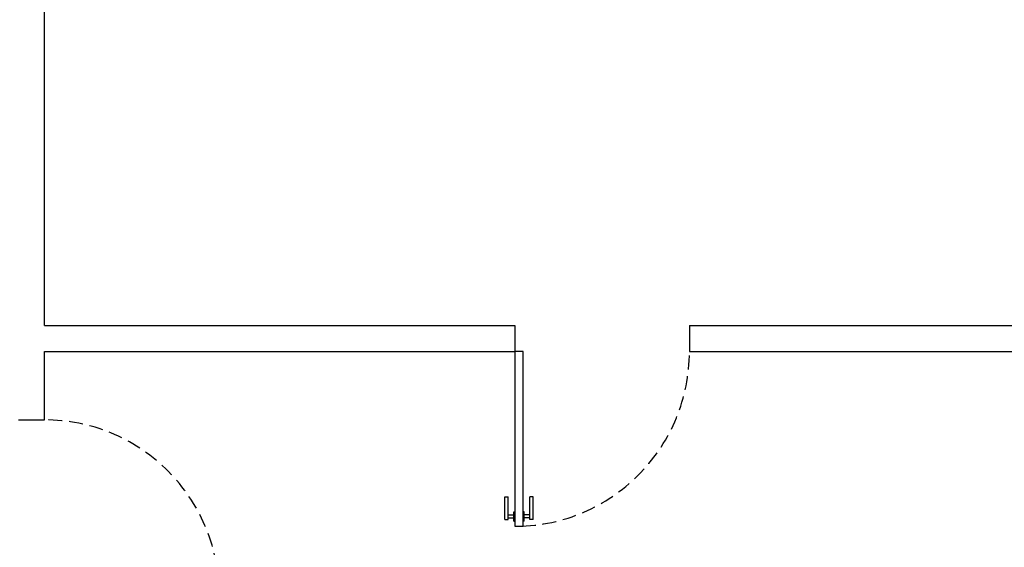
# Model space of a CAD drawing. Units: centimetres. Extents: x -4338 to 9165, y -14919 to -6283.
# Drawn here: x -1443 to -992, y -11546 to -11304 of the extents above; entities that cross this region are included whole.
import ezdxf

# ---------------------------------------------------------------- set-up
doc = ezdxf.new("R2010")
doc.units = ezdxf.units.CM
doc.linetypes.add('NASCOSTA', pattern=[9.525, 6.35, -3.175])
doc.layers.add('A-Muri', color=5, linetype='Continuous')
doc.layers.add('A0-dr', color=6, linetype='Continuous')

msp = doc.modelspace()

# ---------------------------------------------------------------- linework, layer by layer
at = {"layer": 'A-Muri'}
for p, q in [((-1431.771, -11444.079, 4.813), (-1431.771, -11137.677, 4.813)), ((-1431.771, -11444.079, 4.813), (-1216.282, -11444.079, 4.813)), ((-1216.282, -11444.079, 4.813), (-1216.282, -11456.079, 4.813)), ((-1136.282, -11444.079, 4.813), (-920.792, -11444.079, 4.813)), ((-1136.282, -11444.079, 4.813), (-1136.282, -11456.079, 4.813)), ((-1431.771, -11487.341, 4.813), (-1431.771, -11456.079, 4.813)), ((-1431.771, -11456.079, 4.813), (-1216.282, -11456.079, 4.813)), ((-1136.282, -11456.079, 4.813), (-827.907, -11456.079, 4.813)), ((-1443.771, -11487.341, 4.813), (-1431.771, -11487.341, 4.813))]:
    msp.add_line(p, q, dxfattribs=at)
at = {"layer": 'A0-dr', "linetype": 'Continuous'}
for p, q in [((-1220.827, -11522.611, 4.813), (-1219.283, -11522.611, 4.813)), ((-1220.827, -11532.904, 4.813), (-1220.827, -11522.611, 4.813)), ((-1219.283, -11532.904, 4.813), (-1219.283, -11522.611, 4.813)), ((-1207.925, -11522.611, 4.813), (-1209.468, -11522.611, 4.813)), ((-1209.468, -11532.904, 4.813), (-1209.468, -11522.611, 4.813)), ((-1207.925, -11532.904, 4.813), (-1207.925, -11522.611, 4.813)), ((-1219.283, -11530.844, 4.813), (-1216.71, -11530.844, 4.813)), ((-1216.71, -11533.675, 4.813), (-1216.71, -11529.386, 4.813)), ((-1216.71, -11529.386, 4.813), (-1216.282, -11529.386, 4.813)), ((-1212.041, -11529.386, 4.813), (-1212.47, -11529.386, 4.813)), ((-1212.041, -11533.675, 4.813), (-1212.041, -11529.386, 4.813)), ((-1209.468, -11530.844, 4.813), (-1212.041, -11530.844, 4.813)), ((-1220.827, -11532.904, 4.813), (-1219.283, -11532.904, 4.813)), ((-1219.283, -11532.217, 4.813), (-1216.71, -11532.217, 4.813)), ((-1216.71, -11533.675, 4.813), (-1216.282, -11533.675, 4.813)), ((-1212.041, -11533.675, 4.813), (-1212.47, -11533.675, 4.813)), ((-1209.468, -11532.217, 4.813), (-1212.041, -11532.217, 4.813)), ((-1207.925, -11532.904, 4.813), (-1209.468, -11532.904, 4.813))]:
    msp.add_line(p, q, dxfattribs=at)
at = {"layer": 'A0-dr', "elevation": 4.813}
msp.add_lwpolyline([(-1216.282, -11535.988), (-1212.47, -11535.988), (-1212.47, -11456.079), (-1216.282, -11456.079)], close=True, dxfattribs=at)
at = {"layer": 'A0-dr', "linetype": 'NASCOSTA'}
for centre, start, end in [((-1216.282, -11456.079, 4.813), 272.31533, 360), ((-1431.771, -11567.341, 4.813), 2.31533, 90)]:
    msp.add_arc(centre, 80, start, end, dxfattribs=at)

doc.saveas('drawing.dxf')
